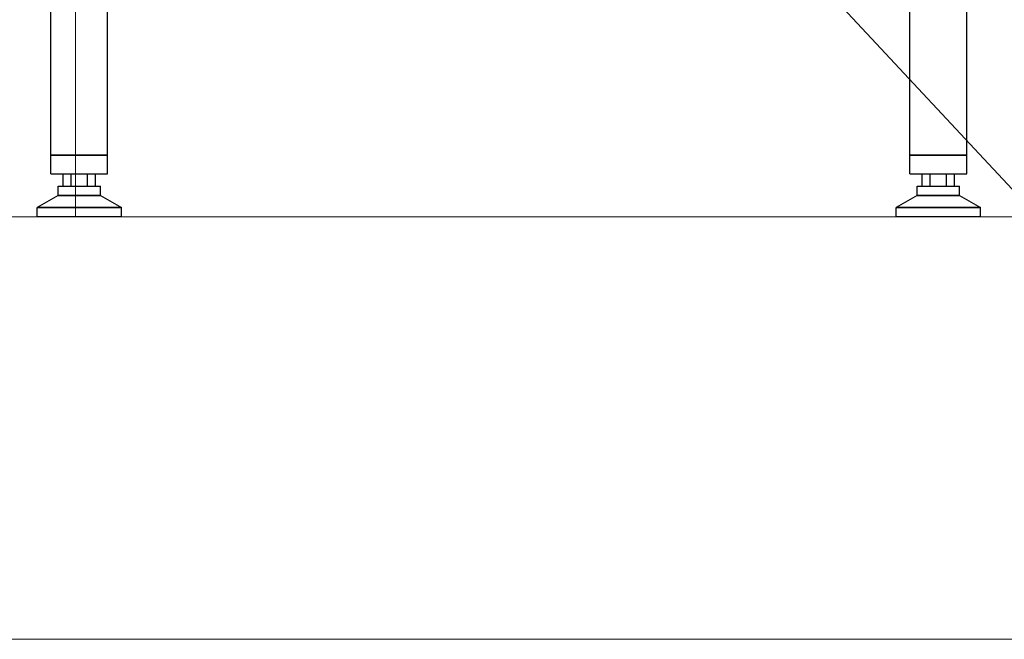
# Model space of a CAD drawing. Units: millimetres. Extents: x 4 to 11254, y -2 to 4683.
# Drawn here: x 10085 to 10190, y 1753 to 1819 of the extents above; entities that cross this region are included whole.
import ezdxf

# ---------------------------------------------------------------- set-up
doc = ezdxf.new("R2010")
doc.units = ezdxf.units.MM
doc.layers.add('BB藍盒子_觀眾席座椅 Audience Seats', color=7, linetype='Continuous')
doc.layers.add('建築底圖 Building Structure', color=252, linetype='Continuous', lineweight=5)

# ---------------------------------------------------------------- blocks, each defined once
blk = doc.blocks.new('BB藍盒子側剖建築底圖')
at = {"layer": '建築底圖 Building Structure'}
for p, q in [((6392.5, 0), (6392.5, 220)), ((6392.5, 110), (6495, 0)), ((3753, 0), (7505, 0)), ((3517.5, -45), (7555, -45))]:
    blk.add_line(p, q, dxfattribs=at)
blk = doc.blocks.new('BB藍盒子_二層移動式觀眾席(側剖)')
at = {"layer": 'BB藍盒子_觀眾席座椅 Audience Seats', "extrusion": (2.22045e-16, 1, -2.22045e-16)}
for p, q in [((2637.66, 6.6), (2637.66, 22.5)), ((2643.71, 6.6), (2643.71, 22.5)), ((2729.16, 6.6), (2729.16, 22.5)), ((2735.21, 6.6), (2735.21, 22.5)), ((2637.66, 6.6), (2640.69, 6.6)), ((2640.69, 6.6), (2637.66, 6.6)), ((2637.66, 4.6), (2637.66, 6.6)), ((2640.69, 6.6), (2643.71, 6.6)), ((2643.71, 6.6), (2640.69, 6.6)), ((2643.71, 4.6), (2643.71, 6.6)), ((2729.16, 6.6), (2732.19, 6.6)), ((2732.19, 6.6), (2729.16, 6.6)), ((2729.16, 4.6), (2729.16, 6.6)), ((2732.19, 6.6), (2735.21, 6.6)), ((2735.21, 6.6), (2732.19, 6.6)), ((2735.21, 4.6), (2735.21, 6.6)), ((2637.66, 4.6), (2640.69, 4.6)), ((2638.96, 3.3), (2638.96, 4.6)), ((2639.82, 3.3), (2639.82, 4.6)), ((2640.69, 4.6), (2643.71, 4.6)), ((2641.56, 3.3), (2641.56, 4.6)), ((2642.42, 3.3), (2642.42, 4.6)), ((2729.16, 4.6), (2732.19, 4.6)), ((2730.46, 3.3), (2730.46, 4.6)), ((2731.32, 3.3), (2731.32, 4.6)), ((2732.19, 4.6), (2735.21, 4.6)), ((2733.06, 3.3), (2733.06, 4.6)), ((2733.92, 3.3), (2733.92, 4.6)), ((2638.44, 3.3), (2642.94, 3.3)), ((2638.44, 2.3), (2638.44, 3.3)), ((2642.94, 2.3), (2642.94, 3.3)), ((2729.94, 3.3), (2734.44, 3.3)), ((2729.94, 2.3), (2729.94, 3.3)), ((2734.44, 2.3), (2734.44, 3.3)), ((2638.44, 2.3), (2636.19, 1)), ((2642.94, 2.3), (2638.44, 2.3)), ((2638.44, 2.3), (2642.94, 2.3)), ((2642.94, 2.3), (2645.19, 1)), ((2729.94, 2.3), (2727.69, 1)), ((2734.44, 2.3), (2729.94, 2.3)), ((2729.94, 2.3), (2734.44, 2.3)), ((2734.44, 2.3), (2736.69, 1)), ((2645.19, 1), (2636.19, 1)), ((2636.19, 1), (2645.19, 1)), ((2636.19, 0), (2636.19, 1)), ((2645.19, 0), (2636.19, 0)), ((2645.19, 0), (2645.19, 1)), ((2736.69, 1), (2727.69, 1)), ((2727.69, 1), (2736.69, 1)), ((2727.69, 0), (2727.69, 1)), ((2736.69, 0), (2727.69, 0)), ((2736.69, 0), (2736.69, 1))]:
    blk.add_line(p, q, dxfattribs=at)

msp = doc.modelspace()

# ---------------------------------------------------------------- block references
msp.add_blockref('BB藍盒子側剖建築底圖', (3698.72, 1798.06))
at = {"color": 4}
msp.add_blockref('BB藍盒子_二層移動式觀眾席(側剖)', (7450.93, 1798.06), dxfattribs=at)

doc.saveas('drawing.dxf')
